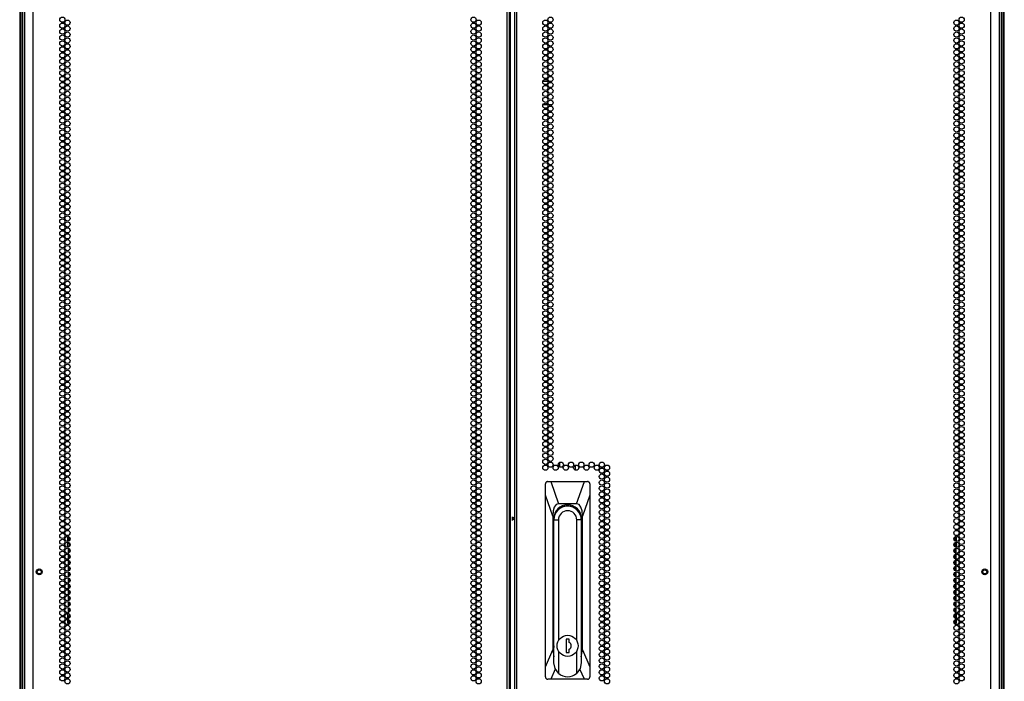
# Model space of a CAD drawing. Extents: x -215 to 38, y -59 to 166.
# Drawn here: x 6 to 38, y 49 to 70 of the extents above; entities that cross this region are included whole.
import ezdxf

# ---------------------------------------------------------------- set-up
doc = ezdxf.new("R2010")
doc.units = 0
doc.header["$MEASUREMENT"] = 0
doc.layers.add('TFR-TRI', color=7, linetype='CONTINUOUS')

msp = doc.modelspace()

# ---------------------------------------------------------------- linework, layer by layer
at = {"layer": 'TFR-TRI', "color": 155, "linetype": 'CONTINUOUS'}
for p, q in [((6.928, 14.262), (6.928, 90.727)), ((22.034, 14.262), (22.034, 90.727)), ((22.105, 14.262), (22.105, 90.727)), ((22.262, 90.727), (22.262, 14.262)), ((22.333, 14.262), (22.333, 90.727)), ((37.439, 14.262), (37.439, 90.727)), ((22.136, 14.656), (22.136, 90.333)), ((6.495, 89.246), (6.495, 14.904)), ((6.534, 89.21), (6.534, 14.932)), ((6.597, 14.932), (6.597, 89.194)), ((37.77, 89.194), (37.77, 14.932)), ((37.833, 14.932), (37.833, 89.21)), ((37.873, 14.904), (37.873, 89.246)), ((6.652, 88.552), (6.652, 14.262)), ((37.715, 14.262), (37.715, 88.552)), ((23.17, 68.128), (23.323, 68.128)), ((23.357, 68.128), (23.464, 68.128)), ((23.174, 67.38), (23.319, 67.38)), ((23.349, 67.38), (23.472, 67.38)), ((23.705, 55.832), (23.705, 55.984)), ((24.205, 55.735), (24.205, 55.892)), ((23.248, 55.31), (23.247, 55.294)), ((23.247, 54.938), (23.247, 55.294)), ((23.252, 55.323), (23.248, 55.31)), ((23.258, 55.334), (23.252, 55.323)), ((23.266, 55.345), (23.258, 55.334)), ((23.275, 55.355), (23.266, 55.345)), ((23.287, 55.362), (23.275, 55.355)), ((23.299, 55.368), (23.287, 55.362)), ((23.312, 55.371), (23.299, 55.368)), ((23.325, 55.372), (23.312, 55.371)), ((23.325, 55.372), (23.418, 55.372)), ((23.418, 55.372), (24.493, 55.372)), ((23.418, 55.372), (23.668, 54.664)), ((24.242, 54.664), (24.493, 55.372)), ((24.493, 55.372), (24.585, 55.372)), ((24.597, 55.371), (24.585, 55.372)), ((24.609, 55.369), (24.597, 55.371)), ((24.621, 55.364), (24.609, 55.369)), ((24.631, 55.357), (24.621, 55.364)), ((24.641, 55.349), (24.631, 55.357)), ((24.649, 55.34), (24.641, 55.349)), ((24.655, 55.329), (24.649, 55.34)), ((24.66, 55.318), (24.655, 55.329)), ((24.663, 55.306), (24.66, 55.318)), ((24.664, 55.294), (24.663, 55.306)), ((24.664, 55.294), (24.664, 54.938)), ((23.247, 49.47), (23.247, 54.938)), ((23.483, 54.27), (23.247, 54.938)), ((24.664, 54.938), (24.428, 54.27)), ((24.664, 54.938), (24.664, 49.47)), ((23.59, 54.638), (23.531, 54.561)), ((23.668, 54.664), (23.59, 54.638)), ((24.242, 54.664), (23.668, 54.664)), ((24.32, 54.638), (24.242, 54.664)), ((24.379, 54.561), (24.32, 54.638)), ((23.495, 54.436), (23.483, 54.27)), ((23.531, 54.561), (23.495, 54.436)), ((24.415, 54.436), (24.379, 54.561)), ((24.428, 54.27), (24.415, 54.436)), ((22.184, 54.25), (22.184, 54.191)), ((22.184, 54.191), (22.262, 54.244)), ((22.184, 54.191), (22.184, 54.133)), ((22.262, 54.139), (22.184, 54.191)), ((23.483, 54.27), (23.483, 50.015)), ((23.515, 50.14), (23.515, 54.191)), ((23.517, 49.594), (23.517, 54.151)), ((23.517, 54.151), (23.664, 54.151)), ((23.664, 54.151), (23.664, 50.309)), ((24.246, 50.309), (24.246, 54.151)), ((24.393, 54.151), (24.246, 54.151)), ((24.393, 54.151), (24.393, 49.594)), ((24.396, 54.191), (24.396, 50.14)), ((24.428, 50.015), (24.428, 54.27)), ((8.023, 53.351), (8.034, 53.396)), ((8.034, 53.396), (8.023, 53.351)), ((8.049, 53.622), (8.034, 53.622)), ((8.034, 53.464), (8.034, 53.622)), ((8.049, 53.622), (8.034, 53.622)), ((8.034, 53.622), (8.034, 53.464)), ((8.034, 53.396), (8.034, 53.438)), ((8.034, 53.438), (8.034, 53.396)), ((8.081, 53.491), (8.081, 53.6)), ((8.081, 53.6), (8.081, 53.491)), ((8.081, 53.302), (8.081, 53.411)), ((8.081, 53.411), (8.081, 53.302)), ((36.292, 53.486), (36.292, 53.605)), ((36.292, 53.605), (36.292, 53.486)), ((36.292, 53.297), (36.292, 53.416)), ((36.292, 53.416), (36.292, 53.297)), ((36.318, 53.622), (36.338, 53.622)), ((36.318, 53.622), (36.338, 53.622)), ((36.338, 53.464), (36.338, 53.622)), ((36.338, 53.622), (36.338, 53.464)), ((36.338, 53.396), (36.338, 53.439)), ((36.338, 53.439), (36.338, 53.396)), ((36.35, 53.351), (36.338, 53.396)), ((36.338, 53.396), (36.35, 53.351)), ((8.039, 53.277), (8.023, 53.343)), ((8.023, 53.343), (8.039, 53.277)), ((8.048, 53.242), (8.047, 53.245)), ((8.047, 53.245), (8.048, 53.242)), ((8.048, 53.09), (8.048, 53.242)), ((8.048, 53.242), (8.048, 53.09)), ((8.048, 52.901), (8.048, 53.056)), ((8.048, 53.056), (8.048, 52.901)), ((8.081, 53.113), (8.081, 53.222)), ((8.081, 53.222), (8.081, 53.113)), ((8.081, 52.924), (8.081, 53.033)), ((8.081, 53.033), (8.081, 52.924)), ((36.292, 53.108), (36.292, 53.227)), ((36.292, 53.227), (36.292, 53.108)), ((36.292, 52.919), (36.292, 53.038)), ((36.292, 53.038), (36.292, 52.919)), ((36.325, 53.242), (36.326, 53.247)), ((36.326, 53.247), (36.325, 53.242)), ((36.325, 53.089), (36.325, 53.242)), ((36.325, 53.242), (36.325, 53.089)), ((36.325, 52.9), (36.325, 53.058)), ((36.325, 53.058), (36.325, 52.9)), ((36.333, 53.275), (36.35, 53.343)), ((36.35, 53.343), (36.333, 53.275)), ((8.048, 52.712), (8.048, 52.867)), ((8.048, 52.867), (8.048, 52.712)), ((8.081, 52.736), (8.081, 52.844)), ((8.081, 52.844), (8.081, 52.736)), ((36.292, 52.73), (36.292, 52.849)), ((36.292, 52.849), (36.292, 52.73)), ((36.325, 52.711), (36.325, 52.869)), ((36.325, 52.869), (36.325, 52.711)), ((8.048, 52.523), (8.048, 52.678)), ((8.048, 52.678), (8.048, 52.523)), ((8.048, 52.334), (8.048, 52.489)), ((8.048, 52.489), (8.048, 52.334)), ((8.081, 52.547), (8.081, 52.655)), ((8.081, 52.655), (8.081, 52.547)), ((8.081, 52.358), (8.081, 52.466)), ((8.081, 52.466), (8.081, 52.358)), ((36.292, 52.541), (36.292, 52.66)), ((36.292, 52.66), (36.292, 52.541)), ((36.292, 52.352), (36.292, 52.471)), ((36.292, 52.471), (36.292, 52.352)), ((36.325, 52.522), (36.325, 52.68)), ((36.325, 52.68), (36.325, 52.522)), ((36.325, 52.333), (36.325, 52.491)), ((36.325, 52.491), (36.325, 52.333)), ((8.048, 52.145), (8.048, 52.3)), ((8.048, 52.3), (8.048, 52.145)), ((8.048, 51.956), (8.048, 52.111)), ((8.048, 52.111), (8.048, 51.956)), ((8.081, 52.169), (8.081, 52.277)), ((8.081, 52.277), (8.081, 52.169)), ((8.081, 51.98), (8.081, 52.088)), ((8.081, 52.088), (8.081, 51.98)), ((36.292, 52.163), (36.292, 52.282)), ((36.292, 52.282), (36.292, 52.163)), ((36.292, 51.974), (36.292, 52.093)), ((36.292, 52.093), (36.292, 51.974)), ((36.325, 52.144), (36.325, 52.302)), ((36.325, 52.302), (36.325, 52.144)), ((36.325, 51.955), (36.325, 52.113)), ((36.325, 52.113), (36.325, 51.955)), ((8.048, 51.768), (8.048, 51.922)), ((8.048, 51.922), (8.048, 51.768)), ((8.081, 51.791), (8.081, 51.899)), ((8.081, 51.899), (8.081, 51.791)), ((36.292, 51.785), (36.292, 51.904)), ((36.292, 51.904), (36.292, 51.785)), ((36.325, 51.766), (36.325, 51.924)), ((36.325, 51.924), (36.325, 51.766)), ((8.048, 51.579), (8.048, 51.733)), ((8.048, 51.733), (8.048, 51.579)), ((8.048, 51.39), (8.048, 51.544)), ((8.048, 51.544), (8.048, 51.39)), ((8.081, 51.602), (8.081, 51.71)), ((8.081, 51.71), (8.081, 51.602)), ((8.081, 51.413), (8.081, 51.521)), ((8.081, 51.521), (8.081, 51.413)), ((36.292, 51.596), (36.292, 51.715)), ((36.292, 51.715), (36.292, 51.596)), ((36.292, 51.407), (36.292, 51.526)), ((36.292, 51.526), (36.292, 51.407)), ((36.325, 51.577), (36.325, 51.735)), ((36.325, 51.735), (36.325, 51.577)), ((36.325, 51.388), (36.325, 51.546)), ((36.325, 51.546), (36.325, 51.388)), ((8.035, 51.197), (8.048, 51.247)), ((8.048, 51.247), (8.035, 51.197)), ((8.048, 51.247), (8.048, 51.355)), ((8.048, 51.355), (8.048, 51.247)), ((8.081, 51.224), (8.081, 51.332)), ((8.081, 51.332), (8.081, 51.224)), ((36.292, 51.218), (36.292, 51.337)), ((36.292, 51.337), (36.292, 51.218)), ((36.292, 51.029), (36.292, 51.148)), ((36.292, 51.148), (36.292, 51.029)), ((36.325, 51.247), (36.325, 51.357)), ((36.325, 51.357), (36.325, 51.247)), ((36.337, 51.196), (36.325, 51.247)), ((36.325, 51.247), (36.337, 51.196)), ((8.034, 51.092), (8.023, 51.138)), ((8.023, 51.138), (8.034, 51.092)), ((8.034, 51.008), (8.034, 51.092)), ((8.034, 51.092), (8.034, 51.008)), ((8.034, 50.866), (8.034, 50.981)), ((8.034, 50.981), (8.034, 50.866)), ((8.081, 50.866), (8.034, 50.866)), ((8.081, 50.866), (8.034, 50.866)), ((8.081, 51.035), (8.081, 51.143)), ((8.081, 51.143), (8.081, 51.035)), ((8.081, 50.866), (8.081, 50.954)), ((8.081, 50.954), (8.081, 50.866)), ((8.086, 50.866), (8.081, 50.866)), ((8.086, 50.866), (8.081, 50.866)), ((8.094, 50.866), (8.086, 50.866)), ((8.094, 50.866), (8.086, 50.866)), ((36.273, 50.866), (36.284, 50.866)), ((36.273, 50.866), (36.284, 50.866)), ((36.284, 50.866), (36.292, 50.866)), ((36.284, 50.866), (36.292, 50.866)), ((36.292, 50.866), (36.292, 50.959)), ((36.292, 50.959), (36.292, 50.866)), ((36.292, 50.866), (36.338, 50.866)), ((36.292, 50.866), (36.338, 50.866)), ((36.338, 51.092), (36.35, 51.138)), ((36.35, 51.138), (36.338, 51.092)), ((36.338, 51.007), (36.338, 51.092)), ((36.338, 51.092), (36.338, 51.007)), ((36.338, 50.866), (36.338, 50.982)), ((36.338, 50.982), (36.338, 50.866)), ((23.515, 50.589), (23.517, 50.589)), ((24.393, 50.589), (24.396, 50.589)), ((23.906, 50.357), (23.906, 49.924)), ((24.004, 50.357), (23.906, 50.357)), ((24.004, 50.247), (24.004, 50.357)), ((23.247, 49.47), (23.483, 50.015)), ((23.483, 50.015), (23.517, 49.794)), ((23.664, 49.971), (23.664, 49.266)), ((23.906, 49.924), (24.004, 49.924)), ((24.004, 49.924), (24.004, 50.033)), ((24.246, 49.266), (24.246, 49.971)), ((24.393, 49.794), (24.428, 50.015)), ((24.428, 50.015), (24.664, 49.47)), ((23.556, 49.414), (23.517, 49.594)), ((24.393, 49.594), (24.355, 49.414)), ((23.247, 49.152), (23.247, 49.47)), ((23.562, 49.4), (23.421, 49.073)), ((23.664, 49.266), (23.556, 49.414)), ((24.355, 49.414), (24.246, 49.266)), ((24.49, 49.073), (24.348, 49.4)), ((24.664, 49.47), (24.664, 49.152)), ((23.247, 49.152), (23.247, 49.14)), ((23.247, 49.14), (23.25, 49.128)), ((23.25, 49.128), (23.255, 49.116)), ((23.255, 49.116), (23.262, 49.105)), ((23.262, 49.105), (23.27, 49.096)), ((23.27, 49.096), (23.279, 49.088)), ((23.279, 49.088), (23.29, 49.081)), ((23.29, 49.081), (23.302, 49.077)), ((23.302, 49.077), (23.313, 49.074)), ((23.313, 49.074), (23.325, 49.073)), ((23.421, 49.073), (23.325, 49.073)), ((24.49, 49.073), (23.421, 49.073)), ((24.585, 49.073), (24.49, 49.073)), ((24.585, 49.073), (24.598, 49.074)), ((24.598, 49.074), (24.611, 49.078)), ((24.611, 49.078), (24.623, 49.083)), ((24.623, 49.083), (24.635, 49.091)), ((24.635, 49.091), (24.644, 49.1)), ((24.644, 49.1), (24.652, 49.11)), ((24.652, 49.11), (24.658, 49.122)), ((24.658, 49.122), (24.662, 49.134)), ((24.662, 49.134), (24.664, 49.152))]:
    msp.add_line(p, q, dxfattribs=at)
for centre, radius in [((7.854, 70.081), 0.0827), ((7.854, 69.892), 0.0827), ((8.018, 69.987), 0.0827), ((20.957, 70.081), 0.0827), ((20.957, 69.892), 0.0827), ((21.121, 69.987), 0.0827), ((23.247, 69.987), 0.0827), ((23.41, 70.081), 0.0827), ((23.41, 69.892), 0.0827), ((36.349, 69.987), 0.0827), ((36.513, 70.081), 0.0827), ((36.513, 69.892), 0.0827), ((7.854, 69.703), 0.0827), ((8.018, 69.798), 0.0827), ((8.018, 69.609), 0.0827), ((20.957, 69.703), 0.0827), ((21.121, 69.798), 0.0827), ((21.121, 69.609), 0.0827), ((23.247, 69.798), 0.0827), ((23.247, 69.609), 0.0827), ((23.41, 69.703), 0.0827), ((36.349, 69.798), 0.0827), ((36.349, 69.609), 0.0827), ((36.513, 69.703), 0.0827), ((7.854, 69.514), 0.0827), ((7.854, 69.325), 0.0827), ((8.018, 69.42), 0.0827), ((20.957, 69.514), 0.0827), ((20.957, 69.325), 0.0827), ((21.121, 69.42), 0.0827), ((23.247, 69.42), 0.0827), ((23.41, 69.514), 0.0827), ((23.41, 69.325), 0.0827), ((36.349, 69.42), 0.0827), ((36.513, 69.514), 0.0827), ((36.513, 69.325), 0.0827), ((7.854, 69.136), 0.0827), ((8.018, 69.231), 0.0827), ((8.018, 69.042), 0.0827), ((20.957, 69.136), 0.0827), ((21.121, 69.231), 0.0827), ((21.121, 69.042), 0.0827), ((23.247, 69.231), 0.0827), ((23.247, 69.042), 0.0827), ((23.41, 69.136), 0.0827), ((36.349, 69.231), 0.0827), ((36.349, 69.042), 0.0827), ((36.513, 69.136), 0.0827), ((7.854, 68.947), 0.0827), ((7.854, 68.758), 0.0827), ((8.018, 68.853), 0.0827), ((8.018, 68.664), 0.0827), ((20.957, 68.947), 0.0827), ((20.957, 68.758), 0.0827), ((21.121, 68.853), 0.0827), ((21.121, 68.664), 0.0827), ((23.247, 68.853), 0.0827), ((23.247, 68.664), 0.0827), ((23.41, 68.947), 0.0827), ((23.41, 68.758), 0.0827), ((36.349, 68.853), 0.0827), ((36.349, 68.664), 0.0827), ((36.513, 68.947), 0.0827), ((36.513, 68.758), 0.0827), ((7.854, 68.569), 0.0827), ((7.854, 68.38), 0.0827), ((8.018, 68.475), 0.0827), ((20.957, 68.569), 0.0827), ((20.957, 68.38), 0.0827), ((21.121, 68.475), 0.0827), ((23.247, 68.475), 0.0827), ((23.41, 68.569), 0.0827), ((23.41, 68.38), 0.0827), ((36.349, 68.475), 0.0827), ((36.513, 68.569), 0.0827), ((36.513, 68.38), 0.0827), ((7.854, 68.191), 0.0827), ((8.018, 68.286), 0.0827), ((8.018, 68.097), 0.0827), ((20.957, 68.191), 0.0827), ((21.121, 68.286), 0.0827), ((21.121, 68.097), 0.0827), ((23.247, 68.286), 0.0827), ((23.247, 68.097), 0.0827), ((23.41, 68.191), 0.0827), ((36.349, 68.286), 0.0827), ((36.349, 68.097), 0.0827), ((36.513, 68.191), 0.0827), ((7.854, 68.002), 0.0827), ((7.854, 67.813), 0.0827), ((8.018, 67.908), 0.0827), ((8.018, 67.719), 0.0827), ((20.957, 68.002), 0.0827), ((20.957, 67.813), 0.0827), ((21.121, 67.908), 0.0827), ((21.121, 67.719), 0.0827), ((23.247, 67.908), 0.0827), ((23.247, 67.719), 0.0827), ((23.41, 68.002), 0.0827), ((23.41, 67.813), 0.0827), ((36.349, 67.908), 0.0827), ((36.349, 67.719), 0.0827), ((36.513, 68.002), 0.0827), ((36.513, 67.813), 0.0827), ((7.854, 67.624), 0.0827), ((7.854, 67.435), 0.0827), ((8.018, 67.53), 0.0827), ((20.957, 67.624), 0.0827), ((20.957, 67.435), 0.0827), ((21.121, 67.53), 0.0827), ((23.247, 67.53), 0.0827), ((23.41, 67.624), 0.0827), ((23.41, 67.435), 0.0827), ((36.349, 67.53), 0.0827), ((36.513, 67.624), 0.0827), ((36.513, 67.435), 0.0827), ((7.854, 67.246), 0.0827), ((8.018, 67.341), 0.0827), ((8.018, 67.152), 0.0827), ((20.957, 67.246), 0.0827), ((21.121, 67.341), 0.0827), ((21.121, 67.152), 0.0827), ((23.247, 67.341), 0.0827), ((23.247, 67.152), 0.0827), ((23.41, 67.246), 0.0827), ((36.349, 67.341), 0.0827), ((36.349, 67.152), 0.0827), ((36.513, 67.246), 0.0827), ((7.854, 67.057), 0.0827), ((7.854, 66.868), 0.0827), ((8.018, 66.963), 0.0827), ((8.018, 66.774), 0.0827), ((20.957, 67.057), 0.0827), ((20.957, 66.868), 0.0827), ((21.121, 66.963), 0.0827), ((21.121, 66.774), 0.0827), ((23.247, 66.963), 0.0827), ((23.247, 66.774), 0.0827), ((23.41, 67.057), 0.0827), ((23.41, 66.868), 0.0827), ((36.349, 66.963), 0.0827), ((36.349, 66.774), 0.0827), ((36.513, 67.057), 0.0827), ((36.513, 66.868), 0.0827), ((7.854, 66.679), 0.0827), ((7.854, 66.49), 0.0827), ((8.018, 66.585), 0.0827), ((20.957, 66.679), 0.0827), ((20.957, 66.49), 0.0827), ((21.121, 66.585), 0.0827), ((23.247, 66.585), 0.0827), ((23.41, 66.679), 0.0827), ((23.41, 66.49), 0.0827), ((36.349, 66.585), 0.0827), ((36.513, 66.679), 0.0827), ((36.513, 66.49), 0.0827), ((7.854, 66.301), 0.0827), ((8.018, 66.396), 0.0827), ((8.018, 66.207), 0.0827), ((20.957, 66.301), 0.0827), ((21.121, 66.396), 0.0827), ((21.121, 66.207), 0.0827), ((23.247, 66.396), 0.0827), ((23.247, 66.207), 0.0827), ((23.41, 66.301), 0.0827), ((36.349, 66.396), 0.0827), ((36.349, 66.207), 0.0827), ((36.513, 66.301), 0.0827), ((7.854, 66.112), 0.0827), ((7.854, 65.924), 0.0827), ((8.018, 66.018), 0.0827), ((8.018, 65.829), 0.0827), ((20.957, 66.112), 0.0827), ((20.957, 65.924), 0.0827), ((21.121, 66.018), 0.0827), ((21.121, 65.829), 0.0827), ((23.247, 66.018), 0.0827), ((23.247, 65.829), 0.0827), ((23.41, 66.112), 0.0827), ((23.41, 65.924), 0.0827), ((36.349, 66.018), 0.0827), ((36.349, 65.829), 0.0827), ((36.513, 66.112), 0.0827), ((36.513, 65.924), 0.0827), ((7.854, 65.735), 0.0827), ((7.854, 65.546), 0.0827), ((8.018, 65.64), 0.0827), ((20.957, 65.735), 0.0827), ((20.957, 65.546), 0.0827), ((21.121, 65.64), 0.0827), ((23.247, 65.64), 0.0827), ((23.41, 65.735), 0.0827), ((23.41, 65.546), 0.0827), ((36.349, 65.64), 0.0827), ((36.513, 65.735), 0.0827), ((36.513, 65.546), 0.0827), ((7.854, 65.357), 0.0827), ((8.018, 65.451), 0.0827), ((8.018, 65.262), 0.0827), ((20.957, 65.357), 0.0827), ((21.121, 65.451), 0.0827), ((21.121, 65.262), 0.0827), ((23.247, 65.451), 0.0827), ((23.247, 65.262), 0.0827), ((23.41, 65.357), 0.0827), ((36.349, 65.451), 0.0827), ((36.349, 65.262), 0.0827), ((36.513, 65.357), 0.0827), ((7.854, 65.168), 0.0827), ((7.854, 64.979), 0.0827), ((8.018, 65.073), 0.0827), ((8.018, 64.884), 0.0827), ((20.957, 65.168), 0.0827), ((20.957, 64.979), 0.0827), ((21.121, 65.073), 0.0827), ((21.121, 64.884), 0.0827), ((23.247, 65.073), 0.0827), ((23.247, 64.884), 0.0827), ((23.41, 65.168), 0.0827), ((23.41, 64.979), 0.0827), ((36.349, 65.073), 0.0827), ((36.349, 64.884), 0.0827), ((36.513, 65.168), 0.0827), ((36.513, 64.979), 0.0827), ((7.854, 64.79), 0.0827), ((7.854, 64.601), 0.0827), ((8.018, 64.695), 0.0827), ((20.957, 64.79), 0.0827), ((20.957, 64.601), 0.0827), ((21.121, 64.695), 0.0827), ((23.247, 64.695), 0.0827), ((23.41, 64.79), 0.0827), ((23.41, 64.601), 0.0827), ((36.349, 64.695), 0.0827), ((36.513, 64.79), 0.0827), ((36.513, 64.601), 0.0827), ((7.854, 64.412), 0.0827), ((8.018, 64.506), 0.0827), ((8.018, 64.317), 0.0827), ((20.957, 64.412), 0.0827), ((21.121, 64.506), 0.0827), ((21.121, 64.317), 0.0827), ((23.247, 64.506), 0.0827), ((23.247, 64.317), 0.0827), ((23.41, 64.412), 0.0827), ((36.349, 64.506), 0.0827), ((36.349, 64.317), 0.0827), ((36.513, 64.412), 0.0827), ((7.854, 64.223), 0.0827), ((7.854, 64.034), 0.0827), ((8.018, 64.128), 0.0827), ((8.018, 63.939), 0.0827), ((20.957, 64.223), 0.0827), ((20.957, 64.034), 0.0827), ((21.121, 64.128), 0.0827), ((21.121, 63.939), 0.0827), ((23.247, 64.128), 0.0827), ((23.247, 63.939), 0.0827), ((23.41, 64.223), 0.0827), ((23.41, 64.034), 0.0827), ((36.349, 64.128), 0.0827), ((36.349, 63.939), 0.0827), ((36.513, 64.223), 0.0827), ((36.513, 64.034), 0.0827), ((7.854, 63.845), 0.0827), ((7.854, 63.656), 0.0827), ((8.018, 63.75), 0.0827), ((20.957, 63.845), 0.0827), ((20.957, 63.656), 0.0827), ((21.121, 63.75), 0.0827), ((23.247, 63.75), 0.0827), ((23.41, 63.845), 0.0827), ((23.41, 63.656), 0.0827), ((36.349, 63.75), 0.0827), ((36.513, 63.845), 0.0827), ((36.513, 63.656), 0.0827), ((7.854, 63.467), 0.0827), ((8.018, 63.561), 0.0827), ((8.018, 63.372), 0.0827), ((20.957, 63.467), 0.0827), ((21.121, 63.561), 0.0827), ((21.121, 63.372), 0.0827), ((23.247, 63.561), 0.0827), ((23.247, 63.372), 0.0827), ((23.41, 63.467), 0.0827), ((36.349, 63.561), 0.0827), ((36.349, 63.372), 0.0827), ((36.513, 63.467), 0.0827), ((7.854, 63.278), 0.0827), ((7.854, 63.089), 0.0827), ((8.018, 63.183), 0.0827), ((8.018, 62.994), 0.0827), ((20.957, 63.278), 0.0827), ((20.957, 63.089), 0.0827), ((21.121, 63.183), 0.0827), ((21.121, 62.994), 0.0827), ((23.247, 63.183), 0.0827), ((23.247, 62.994), 0.0827), ((23.41, 63.278), 0.0827), ((23.41, 63.089), 0.0827), ((36.349, 63.183), 0.0827), ((36.349, 62.994), 0.0827), ((36.513, 63.278), 0.0827), ((36.513, 63.089), 0.0827), ((7.854, 62.9), 0.0827), ((7.854, 62.711), 0.0827), ((8.018, 62.805), 0.0827), ((20.957, 62.9), 0.0827), ((20.957, 62.711), 0.0827), ((21.121, 62.805), 0.0827), ((23.247, 62.805), 0.0827), ((23.41, 62.9), 0.0827), ((23.41, 62.711), 0.0827), ((36.349, 62.805), 0.0827), ((36.513, 62.9), 0.0827), ((36.513, 62.711), 0.0827), ((7.854, 62.522), 0.0827), ((8.018, 62.616), 0.0827), ((8.018, 62.427), 0.0827), ((20.957, 62.522), 0.0827), ((21.121, 62.616), 0.0827), ((21.121, 62.427), 0.0827), ((23.247, 62.616), 0.0827), ((23.247, 62.427), 0.0827), ((23.41, 62.522), 0.0827), ((36.349, 62.616), 0.0827), ((36.349, 62.427), 0.0827), ((36.513, 62.522), 0.0827), ((7.854, 62.333), 0.0827), ((7.854, 62.144), 0.0827), ((8.018, 62.238), 0.0827), ((8.018, 62.049), 0.0827), ((20.957, 62.333), 0.0827), ((20.957, 62.144), 0.0827), ((21.121, 62.238), 0.0827), ((21.121, 62.049), 0.0827), ((23.247, 62.238), 0.0827), ((23.247, 62.049), 0.0827), ((23.41, 62.333), 0.0827), ((23.41, 62.144), 0.0827), ((36.349, 62.238), 0.0827), ((36.349, 62.049), 0.0827), ((36.513, 62.333), 0.0827), ((36.513, 62.144), 0.0827), ((7.854, 61.955), 0.0827), ((7.854, 61.766), 0.0827), ((8.018, 61.861), 0.0827), ((20.957, 61.955), 0.0827), ((20.957, 61.766), 0.0827), ((21.121, 61.861), 0.0827), ((23.247, 61.861), 0.0827), ((23.41, 61.955), 0.0827), ((23.41, 61.766), 0.0827), ((36.349, 61.861), 0.0827), ((36.513, 61.955), 0.0827), ((36.513, 61.766), 0.0827), ((7.854, 61.577), 0.0827), ((8.018, 61.672), 0.0827), ((8.018, 61.483), 0.0827), ((20.957, 61.577), 0.0827), ((21.121, 61.672), 0.0827), ((21.121, 61.483), 0.0827), ((23.247, 61.672), 0.0827), ((23.247, 61.483), 0.0827), ((23.41, 61.577), 0.0827), ((36.349, 61.672), 0.0827), ((36.349, 61.483), 0.0827), ((36.513, 61.577), 0.0827), ((7.854, 61.388), 0.0827), ((7.854, 61.199), 0.0827), ((8.018, 61.294), 0.0827), ((8.018, 61.105), 0.0827), ((20.957, 61.388), 0.0827), ((20.957, 61.199), 0.0827), ((21.121, 61.294), 0.0827), ((21.121, 61.105), 0.0827), ((23.247, 61.294), 0.0827), ((23.247, 61.105), 0.0827), ((23.41, 61.388), 0.0827), ((23.41, 61.199), 0.0827), ((36.349, 61.294), 0.0827), ((36.349, 61.105), 0.0827), ((36.513, 61.388), 0.0827), ((36.513, 61.199), 0.0827), ((7.854, 61.01), 0.0827), ((7.854, 60.821), 0.0827), ((8.018, 60.916), 0.0827), ((20.957, 61.01), 0.0827), ((20.957, 60.821), 0.0827), ((21.121, 60.916), 0.0827), ((23.247, 60.916), 0.0827), ((23.41, 61.01), 0.0827), ((23.41, 60.821), 0.0827), ((36.349, 60.916), 0.0827), ((36.513, 61.01), 0.0827), ((36.513, 60.821), 0.0827), ((7.854, 60.632), 0.0827), ((8.018, 60.727), 0.0827), ((8.018, 60.538), 0.0827), ((20.957, 60.632), 0.0827), ((21.121, 60.727), 0.0827), ((21.121, 60.538), 0.0827), ((23.247, 60.727), 0.0827), ((23.247, 60.538), 0.0827), ((23.41, 60.632), 0.0827), ((36.349, 60.727), 0.0827), ((36.349, 60.538), 0.0827), ((36.513, 60.632), 0.0827), ((7.854, 60.443), 0.0827), ((7.854, 60.254), 0.0827), ((8.018, 60.349), 0.0827), ((20.957, 60.443), 0.0827), ((20.957, 60.254), 0.0827), ((21.121, 60.349), 0.0827), ((23.247, 60.349), 0.0827), ((23.41, 60.443), 0.0827), ((23.41, 60.254), 0.0827), ((36.349, 60.349), 0.0827), ((36.513, 60.443), 0.0827), ((36.513, 60.254), 0.0827), ((7.854, 60.065), 0.0827), ((7.854, 59.876), 0.0827), ((8.018, 60.16), 0.0827), ((8.018, 59.971), 0.0827), ((20.957, 60.065), 0.0827), ((20.957, 59.876), 0.0827), ((21.121, 60.16), 0.0827), ((21.121, 59.971), 0.0827), ((23.247, 60.16), 0.0827), ((23.247, 59.971), 0.0827), ((23.41, 60.065), 0.0827), ((23.41, 59.876), 0.0827), ((36.349, 60.16), 0.0827), ((36.349, 59.971), 0.0827), ((36.513, 60.065), 0.0827), ((36.513, 59.876), 0.0827), ((7.854, 59.687), 0.0827), ((8.018, 59.782), 0.0827), ((8.018, 59.593), 0.0827), ((20.957, 59.687), 0.0827), ((21.121, 59.782), 0.0827), ((21.121, 59.593), 0.0827), ((23.247, 59.782), 0.0827), ((23.247, 59.593), 0.0827), ((23.41, 59.687), 0.0827), ((36.349, 59.782), 0.0827), ((36.349, 59.593), 0.0827), ((36.513, 59.687), 0.0827), ((7.854, 59.498), 0.0827), ((7.854, 59.309), 0.0827), ((8.018, 59.404), 0.0827), ((20.957, 59.498), 0.0827), ((20.957, 59.309), 0.0827), ((21.121, 59.404), 0.0827), ((23.247, 59.404), 0.0827), ((23.41, 59.498), 0.0827), ((23.41, 59.309), 0.0827), ((36.349, 59.404), 0.0827), ((36.513, 59.498), 0.0827), ((36.513, 59.309), 0.0827), ((7.854, 59.12), 0.0827), ((7.854, 58.931), 0.0827), ((8.018, 59.215), 0.0827), ((8.018, 59.026), 0.0827), ((20.957, 59.12), 0.0827), ((20.957, 58.931), 0.0827), ((21.121, 59.215), 0.0827), ((21.121, 59.026), 0.0827), ((23.247, 59.215), 0.0827), ((23.247, 59.026), 0.0827), ((23.41, 59.12), 0.0827), ((23.41, 58.931), 0.0827), ((36.349, 59.215), 0.0827), ((36.349, 59.026), 0.0827), ((36.513, 59.12), 0.0827), ((36.513, 58.931), 0.0827), ((7.854, 58.742), 0.0827), ((8.018, 58.837), 0.0827), ((8.018, 58.648), 0.0827), ((20.957, 58.742), 0.0827), ((21.121, 58.837), 0.0827), ((21.121, 58.648), 0.0827), ((23.247, 58.837), 0.0827), ((23.247, 58.648), 0.0827), ((23.41, 58.742), 0.0827), ((36.349, 58.837), 0.0827), ((36.349, 58.648), 0.0827), ((36.513, 58.742), 0.0827), ((7.854, 58.553), 0.0827), ((7.854, 58.364), 0.0827), ((8.018, 58.459), 0.0827), ((20.957, 58.553), 0.0827), ((20.957, 58.364), 0.0827), ((21.121, 58.459), 0.0827), ((23.247, 58.459), 0.0827), ((23.41, 58.553), 0.0827), ((23.41, 58.364), 0.0827), ((36.349, 58.459), 0.0827), ((36.513, 58.553), 0.0827), ((36.513, 58.364), 0.0827), ((7.854, 58.175), 0.0827), ((7.854, 57.987), 0.0827), ((8.018, 58.27), 0.0827), ((8.018, 58.081), 0.0827), ((20.957, 58.175), 0.0827), ((20.957, 57.987), 0.0827), ((21.121, 58.27), 0.0827), ((21.121, 58.081), 0.0827), ((23.247, 58.27), 0.0827), ((23.247, 58.081), 0.0827), ((23.41, 58.175), 0.0827), ((23.41, 57.987), 0.0827), ((36.349, 58.27), 0.0827), ((36.349, 58.081), 0.0827), ((36.513, 58.175), 0.0827), ((36.513, 57.987), 0.0827), ((7.854, 57.798), 0.0827), ((8.018, 57.892), 0.0827), ((8.018, 57.703), 0.0827), ((20.957, 57.798), 0.0827), ((21.121, 57.892), 0.0827), ((21.121, 57.703), 0.0827), ((23.247, 57.892), 0.0827), ((23.247, 57.703), 0.0827), ((23.41, 57.798), 0.0827), ((36.349, 57.892), 0.0827), ((36.349, 57.703), 0.0827), ((36.513, 57.798), 0.0827), ((7.854, 57.609), 0.0827), ((7.854, 57.42), 0.0827), ((8.018, 57.514), 0.0827), ((20.957, 57.609), 0.0827), ((20.957, 57.42), 0.0827), ((21.121, 57.514), 0.0827), ((23.247, 57.514), 0.0827), ((23.41, 57.609), 0.0827), ((23.41, 57.42), 0.0827), ((36.349, 57.514), 0.0827), ((36.513, 57.609), 0.0827), ((36.513, 57.42), 0.0827), ((7.854, 57.231), 0.0827), ((7.854, 57.042), 0.0827), ((8.018, 57.325), 0.0827), ((8.018, 57.136), 0.0827), ((20.957, 57.231), 0.0827), ((20.957, 57.042), 0.0827), ((21.121, 57.325), 0.0827), ((21.121, 57.136), 0.0827), ((23.247, 57.325), 0.0827), ((23.247, 57.136), 0.0827), ((23.41, 57.231), 0.0827), ((23.41, 57.042), 0.0827), ((36.349, 57.325), 0.0827), ((36.349, 57.136), 0.0827), ((36.513, 57.231), 0.0827), ((36.513, 57.042), 0.0827), ((7.854, 56.853), 0.0827), ((8.018, 56.947), 0.0827), ((8.018, 56.758), 0.0827), ((20.957, 56.853), 0.0827), ((21.121, 56.947), 0.0827), ((21.121, 56.758), 0.0827), ((23.247, 56.947), 0.0827), ((23.247, 56.758), 0.0827), ((23.41, 56.853), 0.0827), ((36.349, 56.947), 0.0827), ((36.349, 56.758), 0.0827), ((36.513, 56.853), 0.0827), ((7.854, 56.664), 0.0827), ((7.854, 56.475), 0.0827), ((8.018, 56.569), 0.0827), ((20.957, 56.664), 0.0827), ((20.957, 56.475), 0.0827), ((21.121, 56.569), 0.0827), ((23.247, 56.569), 0.0827), ((23.41, 56.664), 0.0827), ((23.41, 56.475), 0.0827), ((36.349, 56.569), 0.0827), ((36.513, 56.664), 0.0827), ((36.513, 56.475), 0.0827), ((7.854, 56.286), 0.0827), ((7.854, 56.097), 0.0827), ((8.018, 56.38), 0.0827), ((8.018, 56.191), 0.0827), ((20.957, 56.286), 0.0827), ((20.957, 56.097), 0.0827), ((21.121, 56.38), 0.0827), ((21.121, 56.191), 0.0827), ((23.247, 56.38), 0.0827), ((23.247, 56.191), 0.0827), ((23.41, 56.286), 0.0827), ((23.41, 56.097), 0.0827), ((36.349, 56.38), 0.0827), ((36.349, 56.191), 0.0827), ((36.513, 56.286), 0.0827), ((36.513, 56.097), 0.0827), ((7.854, 55.908), 0.0827), ((8.018, 56.002), 0.0827), ((8.018, 55.813), 0.0827), ((20.957, 55.908), 0.0827), ((21.121, 56.002), 0.0827), ((21.121, 55.813), 0.0827), ((23.247, 56.002), 0.0827), ((23.247, 55.813), 0.0827), ((23.41, 55.908), 0.0827), ((23.574, 55.813), 0.0827), ((23.738, 55.908), 0.0827), ((23.902, 55.813), 0.0827), ((24.065, 55.908), 0.0827), ((24.229, 55.813), 0.0827), ((24.393, 55.908), 0.0827), ((24.557, 55.813), 0.0827), ((24.721, 55.908), 0.0827), ((24.884, 55.813), 0.0827), ((25.048, 55.908), 0.0827), ((25.212, 55.813), 0.0827), ((36.349, 56.002), 0.0827), ((36.349, 55.813), 0.0827), ((36.513, 55.908), 0.0827), ((7.854, 55.719), 0.0827), ((7.854, 55.53), 0.0827), ((8.018, 55.624), 0.0827), ((20.957, 55.719), 0.0827), ((20.957, 55.53), 0.0827), ((21.121, 55.624), 0.0827), ((25.048, 55.719), 0.0827), ((25.048, 55.53), 0.0827), ((25.212, 55.624), 0.0827), ((36.349, 55.624), 0.0827), ((36.513, 55.719), 0.0827), ((36.513, 55.53), 0.0827), ((7.854, 55.341), 0.0827), ((7.854, 55.152), 0.0827), ((8.018, 55.435), 0.0827), ((8.018, 55.246), 0.0827), ((20.957, 55.341), 0.0827), ((20.957, 55.152), 0.0827), ((21.121, 55.435), 0.0827), ((21.121, 55.246), 0.0827), ((25.048, 55.341), 0.0827), ((25.048, 55.152), 0.0827), ((25.212, 55.435), 0.0827), ((25.212, 55.246), 0.0827), ((36.349, 55.435), 0.0827), ((36.349, 55.246), 0.0827), ((36.513, 55.341), 0.0827), ((36.513, 55.152), 0.0827), ((7.854, 54.963), 0.0827), ((8.018, 55.057), 0.0827), ((8.018, 54.868), 0.0827), ((20.957, 54.963), 0.0827), ((21.121, 55.057), 0.0827), ((21.121, 54.868), 0.0827), ((25.048, 54.963), 0.0827), ((25.212, 55.057), 0.0827), ((25.212, 54.868), 0.0827), ((36.349, 55.057), 0.0827), ((36.349, 54.868), 0.0827), ((36.513, 54.963), 0.0827), ((7.854, 54.774), 0.0827), ((7.854, 54.585), 0.0827), ((8.018, 54.679), 0.0827), ((20.957, 54.774), 0.0827), ((20.957, 54.585), 0.0827), ((21.121, 54.679), 0.0827), ((25.048, 54.774), 0.0827), ((25.048, 54.585), 0.0827), ((25.212, 54.679), 0.0827), ((36.349, 54.679), 0.0827), ((36.513, 54.774), 0.0827), ((36.513, 54.585), 0.0827), ((7.854, 54.396), 0.0827), ((7.854, 54.207), 0.0827), ((8.018, 54.49), 0.0827), ((8.018, 54.301), 0.0827), ((20.957, 54.396), 0.0827), ((20.957, 54.207), 0.0827), ((21.121, 54.49), 0.0827), ((21.121, 54.301), 0.0827), ((25.048, 54.396), 0.0827), ((25.048, 54.207), 0.0827), ((25.212, 54.49), 0.0827), ((25.212, 54.301), 0.0827), ((36.349, 54.49), 0.0827), ((36.349, 54.301), 0.0827), ((36.513, 54.396), 0.0827), ((36.513, 54.207), 0.0827), ((7.854, 54.018), 0.0827), ((8.018, 54.112), 0.0827), ((8.018, 53.924), 0.0827), ((20.957, 54.018), 0.0827), ((21.121, 54.112), 0.0827), ((21.121, 53.924), 0.0827), ((25.048, 54.018), 0.0827), ((25.212, 54.112), 0.0827), ((25.212, 53.924), 0.0827), ((36.349, 54.112), 0.0827), ((36.349, 53.924), 0.0827), ((36.513, 54.018), 0.0827), ((7.854, 53.829), 0.0827), ((7.854, 53.64), 0.0827), ((8.018, 53.735), 0.0827), ((20.957, 53.829), 0.0827), ((20.957, 53.64), 0.0827), ((21.121, 53.735), 0.0827), ((25.048, 53.829), 0.0827), ((25.048, 53.64), 0.0827), ((25.212, 53.735), 0.0827), ((36.349, 53.735), 0.0827), ((36.513, 53.829), 0.0827), ((36.513, 53.64), 0.0827), ((7.854, 53.451), 0.0827), ((7.854, 53.262), 0.0827), ((8.018, 53.546), 0.0827), ((8.018, 53.357), 0.0827), ((20.957, 53.451), 0.0827), ((20.957, 53.262), 0.0827), ((21.121, 53.546), 0.0827), ((21.121, 53.357), 0.0827), ((25.048, 53.451), 0.0827), ((25.048, 53.262), 0.0827), ((25.212, 53.546), 0.0827), ((25.212, 53.357), 0.0827), ((36.349, 53.546), 0.0827), ((36.349, 53.357), 0.0827), ((36.513, 53.451), 0.0827), ((36.513, 53.262), 0.0827), ((7.854, 53.073), 0.0827), ((8.018, 53.168), 0.0827), ((8.018, 52.979), 0.0827), ((20.957, 53.073), 0.0827), ((21.121, 53.168), 0.0827), ((21.121, 52.979), 0.0827), ((25.048, 53.073), 0.0827), ((25.212, 53.168), 0.0827), ((25.212, 52.979), 0.0827), ((36.349, 53.168), 0.0827), ((36.349, 52.979), 0.0827), ((36.513, 53.073), 0.0827), ((7.854, 52.884), 0.0827), ((7.854, 52.695), 0.0827), ((8.018, 52.79), 0.0827), ((20.957, 52.884), 0.0827), ((20.957, 52.695), 0.0827), ((21.121, 52.79), 0.0827), ((25.048, 52.884), 0.0827), ((25.048, 52.695), 0.0827), ((25.212, 52.79), 0.0827), ((36.349, 52.79), 0.0827), ((36.513, 52.884), 0.0827), ((36.513, 52.695), 0.0827), ((7.118, 52.494), 0.094), ((7.118, 52.494), 0.064), ((7.854, 52.506), 0.0827), ((8.018, 52.601), 0.0827), ((8.018, 52.412), 0.0827), ((20.957, 52.506), 0.0827), ((21.121, 52.601), 0.0827), ((21.121, 52.412), 0.0827), ((25.048, 52.506), 0.0827), ((25.212, 52.601), 0.0827), ((25.212, 52.412), 0.0827), ((36.349, 52.601), 0.0827), ((36.349, 52.412), 0.0827), ((36.513, 52.506), 0.0827), ((37.25, 52.494), 0.094), ((37.25, 52.494), 0.064), ((7.854, 52.317), 0.0827), ((7.854, 52.128), 0.0827), ((8.018, 52.223), 0.0827), ((8.018, 52.034), 0.0827), ((20.957, 52.317), 0.0827), ((20.957, 52.128), 0.0827), ((21.121, 52.223), 0.0827), ((21.121, 52.034), 0.0827), ((25.048, 52.317), 0.0827), ((25.048, 52.128), 0.0827), ((25.212, 52.223), 0.0827), ((25.212, 52.034), 0.0827), ((36.349, 52.223), 0.0827), ((36.349, 52.034), 0.0827), ((36.513, 52.317), 0.0827), ((36.513, 52.128), 0.0827), ((7.854, 51.939), 0.0827), ((7.854, 51.75), 0.0827), ((8.018, 51.845), 0.0827), ((20.957, 51.939), 0.0827), ((20.957, 51.75), 0.0827), ((21.121, 51.845), 0.0827), ((25.048, 51.939), 0.0827), ((25.048, 51.75), 0.0827), ((25.212, 51.845), 0.0827), ((36.349, 51.845), 0.0827), ((36.513, 51.939), 0.0827), ((36.513, 51.75), 0.0827), ((7.854, 51.561), 0.0827), ((8.018, 51.656), 0.0827), ((8.018, 51.467), 0.0827), ((20.957, 51.561), 0.0827), ((21.121, 51.656), 0.0827), ((21.121, 51.467), 0.0827), ((25.048, 51.561), 0.0827), ((25.212, 51.656), 0.0827), ((25.212, 51.467), 0.0827), ((36.349, 51.656), 0.0827), ((36.349, 51.467), 0.0827), ((36.513, 51.561), 0.0827), ((7.854, 51.372), 0.0827), ((7.854, 51.183), 0.0827), ((8.018, 51.278), 0.0827), ((8.018, 51.089), 0.0827), ((20.957, 51.372), 0.0827), ((20.957, 51.183), 0.0827), ((21.121, 51.278), 0.0827), ((21.121, 51.089), 0.0827), ((25.048, 51.372), 0.0827), ((25.048, 51.183), 0.0827), ((25.212, 51.278), 0.0827), ((25.212, 51.089), 0.0827), ((36.349, 51.278), 0.0827), ((36.349, 51.089), 0.0827), ((36.513, 51.372), 0.0827), ((36.513, 51.183), 0.0827), ((7.854, 50.994), 0.0827), ((7.854, 50.805), 0.0827), ((8.018, 50.9), 0.0827), ((20.957, 50.994), 0.0827), ((20.957, 50.805), 0.0827), ((21.121, 50.9), 0.0827), ((25.048, 50.994), 0.0827), ((25.048, 50.805), 0.0827), ((25.212, 50.9), 0.0827), ((36.349, 50.9), 0.0827), ((36.513, 50.994), 0.0827), ((36.513, 50.805), 0.0827), ((7.854, 50.616), 0.0827), ((8.018, 50.711), 0.0827), ((8.018, 50.522), 0.0827), ((20.957, 50.616), 0.0827), ((21.121, 50.711), 0.0827), ((21.121, 50.522), 0.0827), ((25.048, 50.616), 0.0827), ((25.212, 50.711), 0.0827), ((25.212, 50.522), 0.0827), ((36.349, 50.711), 0.0827), ((36.349, 50.522), 0.0827), ((36.513, 50.616), 0.0827), ((7.854, 50.427), 0.0827), ((7.854, 50.238), 0.0827), ((8.018, 50.333), 0.0827), ((8.018, 50.144), 0.0827), ((20.957, 50.427), 0.0827), ((20.957, 50.238), 0.0827), ((21.121, 50.333), 0.0827), ((21.121, 50.144), 0.0827), ((23.955, 50.14), 0.337), ((25.048, 50.427), 0.0827), ((25.048, 50.238), 0.0827), ((25.212, 50.333), 0.0827), ((25.212, 50.144), 0.0827), ((36.349, 50.333), 0.0827), ((36.349, 50.144), 0.0827), ((36.513, 50.427), 0.0827), ((36.513, 50.238), 0.0827), ((7.854, 50.049), 0.0827), ((7.854, 49.861), 0.0827), ((8.018, 49.955), 0.0827), ((20.957, 50.049), 0.0827), ((20.957, 49.861), 0.0827), ((21.121, 49.955), 0.0827), ((25.048, 50.049), 0.0827), ((25.048, 49.861), 0.0827), ((25.212, 49.955), 0.0827), ((36.349, 49.955), 0.0827), ((36.513, 50.049), 0.0827), ((36.513, 49.861), 0.0827), ((7.854, 49.672), 0.0827), ((8.018, 49.766), 0.0827), ((8.018, 49.577), 0.0827), ((20.957, 49.672), 0.0827), ((21.121, 49.766), 0.0827), ((21.121, 49.577), 0.0827), ((25.048, 49.672), 0.0827), ((25.212, 49.766), 0.0827), ((25.212, 49.577), 0.0827), ((36.349, 49.766), 0.0827), ((36.349, 49.577), 0.0827), ((36.513, 49.672), 0.0827), ((7.854, 49.483), 0.0827), ((7.854, 49.294), 0.0827), ((8.018, 49.388), 0.0827), ((8.018, 49.199), 0.0827), ((20.957, 49.483), 0.0827), ((20.957, 49.294), 0.0827), ((21.121, 49.388), 0.0827), ((21.121, 49.199), 0.0827), ((25.048, 49.483), 0.0827), ((25.048, 49.294), 0.0827), ((25.212, 49.388), 0.0827), ((25.212, 49.199), 0.0827), ((36.349, 49.388), 0.0827), ((36.349, 49.199), 0.0827), ((36.513, 49.483), 0.0827), ((36.513, 49.294), 0.0827), ((7.854, 49.105), 0.0827), ((8.018, 49.01), 0.0827), ((20.957, 49.105), 0.0827), ((21.121, 49.01), 0.0827), ((25.048, 49.105), 0.0827), ((25.212, 49.01), 0.0827), ((36.349, 49.01), 0.0827), ((36.513, 49.105), 0.0827)]:
    msp.add_circle(centre, radius, dxfattribs=at)
for centre, radius, start, end in [((23.955, 54.191), 0.441, 0, 180), ((23.955, 54.151), 0.438, 0, 180), ((23.955, 54.151), 0.291, 0, 180), ((23.955, 54.191), 0.403, 90, 120.0094), ((23.955, 54.191), 0.403, 90, 120.0094), ((23.955, 54.191), 0.403, 59.9906, 90), ((23.955, 54.191), 0.403, 59.9906, 90), ((23.955, 54.191), 0.441, 180, 186.4125), ((23.955, 54.191), 0.441, 353.5875, 0), ((23.955, 50.14), 0.118, 294.6243, 65.3757), ((23.955, 50.14), 0.441, 180, 186.4125), ((23.955, 50.14), 0.441, 353.5875, 0), ((23.955, 49.594), 0.438, 228.3649, 311.6351)]:
    msp.add_arc(centre, radius, start, end, dxfattribs=at)

doc.saveas('drawing.dxf')
